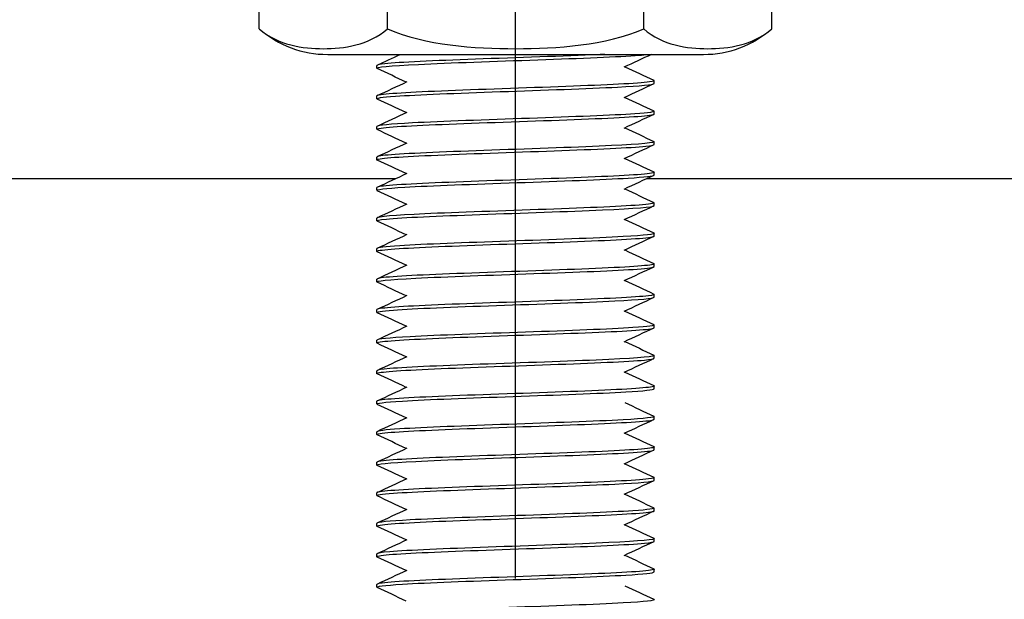
# Model space of a CAD drawing. Units: millimetres. Extents: x 5764 to 7510, y 1058 to 2282.
# Drawn here: x 6426 to 6462, y 1352 to 1373 of the extents above; entities that cross this region are included whole.
import ezdxf

# ---------------------------------------------------------------- set-up
doc = ezdxf.new("R2010")
doc.units = ezdxf.units.MM
doc.header["$LTSCALE"] = 2
doc.linetypes.add('CENTER2', pattern=[28.575, 19.05, -3.175, 3.175, -3.175])
doc.layers.get('0').update_dxf_attribs({"lineweight": 25})
doc.layers.add('TSD-ALUMINIUM', color=7, linetype='Continuous', lineweight=25)

# ---------------------------------------------------------------- blocks, each defined once
blk = doc.blocks.new('nut')
at = {"layer": 'TSD-ALUMINIUM', "color": 152}
for p, q in [((3454.413, 1336.862), (3470.913, 1336.862)), ((3453.913, 1335.362), (3453.913, 1336.362)), ((3471.413, 1335.362), (3471.413, 1336.362)), ((3470.913, 1334.862), (3454.413, 1334.862)), ((3453.425, 1327.535), (3453.425, 1333.938)), ((3458.044, 1327.535), (3458.044, 1333.938)), ((3467.282, 1327.535), (3467.282, 1333.938)), ((3471.901, 1327.535), (3471.901, 1333.938)), ((3455.89, 1326.612), (3469.436, 1326.612))]:
    blk.add_line(p, q, dxfattribs=at)
for centre, radius, start, end in [((3454.413, 1336.362), 0.5, 90, 180), ((3470.913, 1336.362), 0.5, 0, 90), ((3454.413, 1335.362), 0.5, 180, 270), ((3470.913, 1335.362), 0.5, 270, 0), ((3455.89, 1331.111), 3.751, 90, 131.083), ((3469.436, 1331.111), 3.751, 48.917, 90), ((3455.89, 1330.362), 3.751, 228.917, 270), ((3469.436, 1330.362), 3.751, 270, 311.083)]:
    blk.add_arc(centre, radius, start, end, dxfattribs=at)
for points, knots in [([(3458.044, 1333.938), (3457.358, 1334.536), (3456.476, 1334.655), (3454.993, 1334.655), (3454.111, 1334.536), (3453.425, 1333.938)], [1.1646355, 1.1646355, 1.1646355, 1.1646355, 1.6095028, 1.6095028, 2.05437, 2.05437, 2.05437, 2.05437]), ([(3467.282, 1333.938), (3465.909, 1334.536), (3464.146, 1334.655), (3461.18, 1334.655), (3459.416, 1334.536), (3458.044, 1333.938)], [1.1646355, 1.1646355, 1.1646355, 1.1646355, 1.6095028, 1.6095028, 2.05437, 2.05437, 2.05437, 2.05437]), ([(3471.901, 1333.938), (3471.214, 1334.536), (3470.333, 1334.655), (3468.85, 1334.655), (3467.968, 1334.536), (3467.282, 1333.938)], [1.1646355, 1.1646355, 1.1646355, 1.1646355, 1.6095028, 1.6095028, 2.05437, 2.05437, 2.05437, 2.05437]), ([(3453.425, 1327.535), (3454.111, 1326.937), (3454.993, 1326.818), (3455.735, 1326.818), (3456.476, 1326.818), (3457.358, 1326.937), (3458.044, 1327.535)], [-0.4448672, -0.4448672, -0.4448672, -0.4448672, 0, 0, 0, 0.4448672, 0.4448672, 0.4448672, 0.4448672]), ([(3458.044, 1327.535), (3459.416, 1326.937), (3461.18, 1326.818), (3462.663, 1326.818), (3464.146, 1326.818), (3465.909, 1326.937), (3467.282, 1327.535)], [-0.4448672, -0.4448672, -0.4448672, -0.4448672, 0, 0, 0, 0.4448672, 0.4448672, 0.4448672, 0.4448672]), ([(3467.282, 1327.535), (3467.968, 1326.937), (3468.85, 1326.818), (3469.591, 1326.818), (3470.333, 1326.818), (3471.214, 1326.937), (3471.901, 1327.535)], [-0.4448672, -0.4448672, -0.4448672, -0.4448672, 0, 0, 0, 0.4448672, 0.4448672, 0.4448672, 0.4448672])]:
    blk.add_open_spline(points, degree=3, knots=knots, dxfattribs=at)

msp = doc.modelspace()

# ---------------------------------------------------------------- linework, layer by layer
at = {"color": 1, "linetype": 'CENTER2'}
msp.add_line((6444.136, 1295.384), (6444.136, 1815.9), dxfattribs=at)
for p, q in [((6424.136, 1366.947), (6439.822, 1366.947)), ((6448.886, 1366.947), (6560.012, 1366.947))]:
    msp.add_line(p, q)
at = {"layer": 'TSD-ALUMINIUM', "color": 152}
for p, q in [((6439.136, 1370.921), (6439.136, 1371.021)), ((6449.136, 1370.371), (6449.136, 1370.471)), ((6439.136, 1369.821), (6439.136, 1369.921)), ((6449.136, 1369.271), (6449.136, 1369.371)), ((6439.136, 1368.721), (6439.136, 1368.821)), ((6449.136, 1368.171), (6449.136, 1368.271)), ((6439.136, 1367.621), (6439.136, 1367.721)), ((6449.136, 1367.071), (6449.136, 1367.171)), ((6439.136, 1366.521), (6439.136, 1366.621)), ((6449.136, 1365.971), (6449.136, 1366.071)), ((6439.136, 1365.421), (6439.136, 1365.521)), ((6449.136, 1364.871), (6449.136, 1364.971)), ((6439.136, 1364.321), (6439.136, 1364.421)), ((6449.136, 1363.771), (6449.136, 1363.871)), ((6439.136, 1363.221), (6439.136, 1363.321)), ((6449.136, 1362.671), (6449.136, 1362.771)), ((6439.136, 1362.121), (6439.136, 1362.221)), ((6449.136, 1361.571), (6449.136, 1361.671)), ((6439.136, 1361.021), (6439.136, 1361.121)), ((6449.136, 1360.471), (6449.136, 1360.571)), ((6439.136, 1359.921), (6439.136, 1360.021)), ((6449.136, 1359.371), (6449.136, 1359.471)), ((6439.136, 1358.821), (6439.136, 1358.921)), ((6439.136, 1358.821), (6439.136, 1358.921)), ((6449.136, 1358.271), (6449.136, 1358.371)), ((6439.136, 1357.721), (6439.136, 1357.821)), ((6449.136, 1357.171), (6449.136, 1357.271)), ((6439.136, 1356.621), (6439.136, 1356.721)), ((6449.136, 1356.071), (6449.136, 1356.171)), ((6439.136, 1355.521), (6439.136, 1355.621)), ((6449.136, 1354.971), (6449.136, 1355.071)), ((6439.136, 1354.421), (6439.136, 1354.521)), ((6449.136, 1353.871), (6449.136, 1353.971)), ((6439.136, 1353.321), (6439.136, 1353.421)), ((6449.136, 1352.771), (6449.136, 1352.871)), ((6439.136, 1352.221), (6439.136, 1352.321)), ((6439.136, 1352.221), (6439.136, 1352.321))]:
    msp.add_line(p, q, dxfattribs=at)
for points, knots in [([(6439.151, 1370.907), (6439.048, 1370.958), (6439.601, 1371.009), (6440.638, 1371.06), (6441.753, 1371.115), (6443.399, 1371.169), (6444.94, 1371.224), (6446.48, 1371.279), (6447.876, 1371.333), (6448.587, 1371.388), (6448.719, 1371.398), (6448.827, 1371.408), (6448.91, 1371.418)], [375.345186, 375.345186, 375.345186, 375.345186, 376.216067, 376.216067, 376.216067, 377.152461, 377.152461, 377.152461, 378.088855, 378.088855, 378.088855, 378.262416, 378.262416, 378.262416, 378.262416]), ([(6447.358, 1371.418), (6447.286, 1371.415), (6447.212, 1371.412), (6447.137, 1371.408), (6445.888, 1371.354), (6444.188, 1371.299), (6442.693, 1371.244), (6441.199, 1371.19), (6439.948, 1371.135), (6439.425, 1371.08)], [-383.974403, -383.974403, -383.974403, -383.974403, -383.917892, -383.917892, -383.917892, -382.981498, -382.981498, -382.981498, -382.045104, -382.045104, -382.045104, -382.045104]), ([(6449.114, 1370.484), (6449.159, 1370.464), (6449.111, 1370.444), (6448.965, 1370.425), (6448.561, 1370.37), (6447.408, 1370.315), (6445.954, 1370.261), (6444.5, 1370.206), (6442.781, 1370.151), (6441.462, 1370.097), (6440.143, 1370.042), (6439.258, 1369.988), (6439.149, 1369.933)], [-378.637051, -378.637051, -378.637051, -378.637051, -378.299528, -378.299528, -378.299528, -377.363134, -377.363134, -377.363134, -376.42674, -376.42674, -376.42674, -375.490346, -375.490346, -375.490346, -375.490346]), ([(6439.159, 1369.807), (6439.088, 1369.842), (6439.308, 1369.877), (6439.808, 1369.912), (6440.589, 1369.967), (6442.035, 1370.022), (6443.586, 1370.076), (6445.138, 1370.131), (6446.755, 1370.186), (6447.813, 1370.24), (6448.654, 1370.284), (6449.125, 1370.327), (6449.132, 1370.371)], [369.062001, 369.062001, 369.062001, 369.062001, 369.661309, 369.661309, 369.661309, 370.597703, 370.597703, 370.597703, 371.534097, 371.534097, 371.534097, 372.278729, 372.278729, 372.278729, 372.278729]), ([(6449.114, 1369.384), (6449.186, 1369.348), (6448.957, 1369.313), (6448.44, 1369.277), (6447.646, 1369.222), (6446.191, 1369.168), (6444.638, 1369.113), (6443.085, 1369.059), (6441.473, 1369.004), (6440.427, 1368.949), (6439.606, 1368.906), (6439.149, 1368.864), (6439.141, 1368.821)], [-372.353866, -372.353866, -372.353866, -372.353866, -371.74477, -371.74477, -371.74477, -370.808376, -370.808376, -370.808376, -369.871982, -369.871982, -369.871982, -369.137137, -369.137137, -369.137137, -369.137137]), ([(6439.295, 1368.765), (6439.685, 1368.819), (6440.825, 1368.874), (6442.274, 1368.929), (6443.722, 1368.983), (6445.443, 1369.038), (6446.769, 1369.093), (6448.096, 1369.147), (6448.996, 1369.202), (6449.121, 1369.257)], [363.106552, 363.106552, 363.106552, 363.106552, 364.042945, 364.042945, 364.042945, 364.979339, 364.979339, 364.979339, 365.915733, 365.915733, 365.915733, 365.915733]), ([(6439.137, 1367.617), (6439.108, 1367.672), (6439.858, 1367.727), (6441.097, 1367.781), (6442.336, 1367.836), (6444.034, 1367.891), (6445.533, 1367.945), (6447.031, 1368), (6448.294, 1368.054), (6448.831, 1368.109), (6449.033, 1368.13), (6449.13, 1368.15), (6449.128, 1368.171)], [356.551794, 356.551794, 356.551794, 356.551794, 357.488188, 357.488188, 357.488188, 358.424582, 358.424582, 358.424582, 359.360976, 359.360976, 359.360976, 359.712359, 359.712359, 359.712359, 359.712359]), ([(6449.122, 1368.284), (6449.227, 1368.232), (6448.659, 1368.181), (6447.6, 1368.13), (6446.475, 1368.075), (6444.823, 1368.02), (6443.285, 1367.966), (6441.747, 1367.911), (6440.361, 1367.856), (6439.663, 1367.802), (6439.318, 1367.775), (6439.146, 1367.748), (6439.146, 1367.721)], [-366.07068, -366.07068, -366.07068, -366.07068, -365.190013, -365.190013, -365.190013, -364.253619, -364.253619, -364.253619, -363.317225, -363.317225, -363.317225, -362.853951, -362.853951, -362.853951, -362.853951]), ([(6439.155, 1366.507), (6439.073, 1366.55), (6439.42, 1366.592), (6440.144, 1366.634), (6441.083, 1366.688), (6442.633, 1366.743), (6444.194, 1366.798), (6445.754, 1366.852), (6447.287, 1366.907), (6448.197, 1366.962), (6448.803, 1366.998), (6449.124, 1367.034), (6449.129, 1367.071)], [350.212445, 350.212445, 350.212445, 350.212445, 350.93343, 350.93343, 350.93343, 351.869824, 351.869824, 351.869824, 352.806218, 352.806218, 352.806218, 353.429174, 353.429174, 353.429174, 353.429174]), ([(6449.118, 1367.184), (6449.147, 1367.171), (6449.138, 1367.159), (6449.087, 1367.146), (6448.868, 1367.091), (6447.88, 1367.037), (6446.506, 1366.982), (6445.132, 1366.927), (6443.405, 1366.873), (6441.995, 1366.818), (6440.584, 1366.763), (6439.525, 1366.709), (6439.228, 1366.654)], [-359.787495, -359.787495, -359.787495, -359.787495, -359.571649, -359.571649, -359.571649, -358.635255, -358.635255, -358.635255, -357.698861, -357.698861, -357.698861, -356.762467, -356.762467, -356.762467, -356.762467]), ([(6439.16, 1365.407), (6439.104, 1365.434), (6439.209, 1365.46), (6439.483, 1365.486), (6440.053, 1365.541), (6441.342, 1365.595), (6442.85, 1365.65), (6444.359, 1365.705), (6446.049, 1365.759), (6447.266, 1365.814), (6448.429, 1365.866), (6449.133, 1365.918), (6449.136, 1365.971)], [343.929259, 343.929259, 343.929259, 343.929259, 344.378672, 344.378672, 344.378672, 345.315066, 345.315066, 345.315066, 346.25146, 346.25146, 346.25146, 347.145988, 347.145988, 347.145988, 347.145988]), ([(6449.113, 1366.084), (6449.173, 1366.055), (6449.043, 1366.027), (6448.718, 1365.998), (6448.092, 1365.944), (6446.76, 1365.889), (6445.238, 1365.835), (6443.716, 1365.78), (6442.04, 1365.725), (6440.861, 1365.671), (6439.783, 1365.621), (6439.143, 1365.571), (6439.137, 1365.521)], [-353.50431, -353.50431, -353.50431, -353.50431, -353.016891, -353.016891, -353.016891, -352.080497, -352.080497, -352.080497, -351.144103, -351.144103, -351.144103, -350.287581, -350.287581, -350.287581, -350.287581]), ([(6449.119, 1364.984), (6449.206, 1364.939), (6448.811, 1364.895), (6448.012, 1364.851), (6447.026, 1364.796), (6445.448, 1364.742), (6443.889, 1364.687), (6442.331, 1364.632), (6440.83, 1364.578), (6439.968, 1364.523), (6439.429, 1364.489), (6439.149, 1364.455), (6439.145, 1364.421)], [-347.221124, -347.221124, -347.221124, -347.221124, -346.462133, -346.462133, -346.462133, -345.52574, -345.52574, -345.52574, -344.589346, -344.589346, -344.589346, -344.004396, -344.004396, -344.004396, -344.004396]), ([(6439.163, 1364.339), (6439.323, 1364.393), (6440.256, 1364.448), (6441.601, 1364.503), (6442.947, 1364.557), (6444.671, 1364.612), (6446.105, 1364.666), (6447.54, 1364.721), (6448.65, 1364.776), (6449.005, 1364.83), (6449.092, 1364.844), (6449.134, 1364.857), (6449.131, 1364.871)], [337.823915, 337.823915, 337.823915, 337.823915, 338.760309, 338.760309, 338.760309, 339.696703, 339.696703, 339.696703, 340.633097, 340.633097, 340.633097, 340.862803, 340.862803, 340.862803, 340.862803]), ([(6439.152, 1363.207), (6439.053, 1363.257), (6439.563, 1363.306), (6440.538, 1363.355), (6441.622, 1363.41), (6443.253, 1363.464), (6444.8, 1363.519), (6446.347, 1363.574), (6447.771, 1363.628), (6448.521, 1363.683), (6448.923, 1363.712), (6449.126, 1363.741), (6449.127, 1363.771)], [331.362889, 331.362889, 331.362889, 331.362889, 332.205551, 332.205551, 332.205551, 333.141945, 333.141945, 333.141945, 334.078339, 334.078339, 334.078339, 334.579618, 334.579618, 334.579618, 334.579618]), ([(6449.136, 1363.867), (6449.106, 1363.813), (6448.297, 1363.758), (6447.023, 1363.703), (6445.748, 1363.649), (6444.04, 1363.594), (6442.559, 1363.539), (6441.078, 1363.485), (6439.861, 1363.43), (6439.38, 1363.375), (6439.219, 1363.357), (6439.142, 1363.339), (6439.144, 1363.321)], [-340.84377, -340.84377, -340.84377, -340.84377, -339.907376, -339.907376, -339.907376, -338.970982, -338.970982, -338.970982, -338.034588, -338.034588, -338.034588, -337.72121, -337.72121, -337.72121, -337.72121]), ([(6439.16, 1362.107), (6439.091, 1362.141), (6439.286, 1362.174), (6439.739, 1362.207), (6440.482, 1362.262), (6441.901, 1362.317), (6443.446, 1362.371), (6444.992, 1362.426), (6446.626, 1362.481), (6447.716, 1362.535), (6448.615, 1362.58), (6449.125, 1362.626), (6449.133, 1362.671)], [325.079703, 325.079703, 325.079703, 325.079703, 325.650793, 325.650793, 325.650793, 326.587187, 326.587187, 326.587187, 327.523581, 327.523581, 327.523581, 328.296432, 328.296432, 328.296432, 328.296432]), ([(6448.927, 1362.72), (6448.48, 1362.665), (6447.291, 1362.61), (6445.822, 1362.556), (6444.352, 1362.501), (6442.638, 1362.447), (6441.344, 1362.392), (6440.049, 1362.337), (6439.206, 1362.283), (6439.141, 1362.228)], [-334.289012, -334.289012, -334.289012, -334.289012, -333.352618, -333.352618, -333.352618, -332.416224, -332.416224, -332.416224, -331.47983, -331.47983, -331.47983, -331.47983]), ([(6449.115, 1361.684), (6449.189, 1361.647), (6448.933, 1361.609), (6448.367, 1361.572), (6447.535, 1361.518), (6446.054, 1361.463), (6444.497, 1361.408), (6442.941, 1361.354), (6441.347, 1361.299), (6440.334, 1361.244), (6439.569, 1361.203), (6439.149, 1361.162), (6439.142, 1361.121)], [-328.371569, -328.371569, -328.371569, -328.371569, -327.734254, -327.734254, -327.734254, -326.79786, -326.79786, -326.79786, -325.861466, -325.861466, -325.861466, -325.15484, -325.15484, -325.15484, -325.15484]), ([(6439.262, 1361.06), (6439.609, 1361.115), (6440.712, 1361.169), (6442.143, 1361.224), (6443.575, 1361.278), (6445.299, 1361.333), (6446.648, 1361.388), (6447.998, 1361.442), (6448.939, 1361.497), (6449.107, 1361.552)], [319.096035, 319.096035, 319.096035, 319.096035, 320.032429, 320.032429, 320.032429, 320.968823, 320.968823, 320.968823, 321.905217, 321.905217, 321.905217, 321.905217]), ([(6449.122, 1360.584), (6449.233, 1360.531), (6448.619, 1360.478), (6447.497, 1360.425), (6446.341, 1360.37), (6444.676, 1360.315), (6443.146, 1360.261), (6441.617, 1360.206), (6440.26, 1360.151), (6439.602, 1360.097), (6439.297, 1360.071), (6439.145, 1360.046), (6439.146, 1360.021)], [-322.088383, -322.088383, -322.088383, -322.088383, -321.179497, -321.179497, -321.179497, -320.243103, -320.243103, -320.243103, -319.306709, -319.306709, -319.306709, -318.871654, -318.871654, -318.871654, -318.871654]), ([(6439.151, 1359.907), (6439.147, 1359.909), (6439.144, 1359.911), (6439.142, 1359.912), (6439.068, 1359.967), (6439.774, 1360.022), (6440.986, 1360.076), (6442.198, 1360.131), (6443.886, 1360.186), (6445.397, 1360.24), (6446.907, 1360.295), (6448.202, 1360.35), (6448.781, 1360.404)], [312.513333, 312.513333, 312.513333, 312.513333, 312.541278, 312.541278, 312.541278, 313.477672, 313.477672, 313.477672, 314.414066, 314.414066, 314.414066, 315.35046, 315.35046, 315.35046, 315.35046]), ([(6439.156, 1358.807), (6439.077, 1358.848), (6439.392, 1358.888), (6440.06, 1358.929), (6440.964, 1358.983), (6442.492, 1359.038), (6444.053, 1359.093), (6445.613, 1359.147), (6447.167, 1359.202), (6448.113, 1359.257), (6448.771, 1359.295), (6449.124, 1359.333), (6449.129, 1359.371)], [306.230148, 306.230148, 306.230148, 306.230148, 306.922914, 306.922914, 306.922914, 307.859308, 307.859308, 307.859308, 308.795702, 308.795702, 308.795702, 309.446876, 309.446876, 309.446876, 309.446876]), ([(6449.065, 1359.441), (6448.803, 1359.386), (6447.775, 1359.332), (6446.381, 1359.277), (6444.986, 1359.222), (6443.259, 1359.168), (6441.868, 1359.113), (6440.477, 1359.059), (6439.457, 1359.004), (6439.203, 1358.949)], [-315.561133, -315.561133, -315.561133, -315.561133, -314.624739, -314.624739, -314.624739, -313.688345, -313.688345, -313.688345, -312.751951, -312.751951, -312.751951, -312.751951]), ([(6449.119, 1358.384), (6449.206, 1358.339), (6448.811, 1358.295), (6448.012, 1358.251), (6447.026, 1358.196), (6445.448, 1358.142), (6443.889, 1358.087), (6442.331, 1358.032), (6440.83, 1357.978), (6439.968, 1357.923), (6439.429, 1357.889), (6439.149, 1357.855), (6439.145, 1357.821)], [-347.221124, -347.221124, -347.221124, -347.221124, -346.462133, -346.462133, -346.462133, -345.52574, -345.52574, -345.52574, -344.589346, -344.589346, -344.589346, -344.004396, -344.004396, -344.004396, -344.004396]), ([(6439.163, 1357.739), (6439.323, 1357.793), (6440.256, 1357.848), (6441.601, 1357.903), (6442.947, 1357.957), (6444.671, 1358.012), (6446.105, 1358.066), (6447.54, 1358.121), (6448.65, 1358.176), (6449.005, 1358.23), (6449.092, 1358.244), (6449.134, 1358.257), (6449.131, 1358.271)], [337.823915, 337.823915, 337.823915, 337.823915, 338.760309, 338.760309, 338.760309, 339.696703, 339.696703, 339.696703, 340.633097, 340.633097, 340.633097, 340.862803, 340.862803, 340.862803, 340.862803]), ([(6439.152, 1356.607), (6439.053, 1356.657), (6439.563, 1356.706), (6440.538, 1356.755), (6441.622, 1356.81), (6443.253, 1356.864), (6444.8, 1356.919), (6446.347, 1356.974), (6447.771, 1357.028), (6448.521, 1357.083), (6448.923, 1357.112), (6449.126, 1357.141), (6449.127, 1357.171)], [331.362889, 331.362889, 331.362889, 331.362889, 332.205551, 332.205551, 332.205551, 333.141945, 333.141945, 333.141945, 334.078339, 334.078339, 334.078339, 334.579618, 334.579618, 334.579618, 334.579618]), ([(6449.136, 1357.267), (6449.106, 1357.213), (6448.297, 1357.158), (6447.023, 1357.103), (6445.748, 1357.049), (6444.04, 1356.994), (6442.559, 1356.939), (6441.078, 1356.885), (6439.861, 1356.83), (6439.38, 1356.775), (6439.219, 1356.757), (6439.142, 1356.739), (6439.144, 1356.721)], [-340.84377, -340.84377, -340.84377, -340.84377, -339.907376, -339.907376, -339.907376, -338.970982, -338.970982, -338.970982, -338.034588, -338.034588, -338.034588, -337.72121, -337.72121, -337.72121, -337.72121]), ([(6439.16, 1355.507), (6439.091, 1355.541), (6439.286, 1355.574), (6439.739, 1355.607), (6440.482, 1355.662), (6441.901, 1355.717), (6443.446, 1355.771), (6444.992, 1355.826), (6446.626, 1355.881), (6447.716, 1355.935), (6448.615, 1355.98), (6449.125, 1356.026), (6449.133, 1356.071)], [325.079703, 325.079703, 325.079703, 325.079703, 325.650793, 325.650793, 325.650793, 326.587187, 326.587187, 326.587187, 327.523581, 327.523581, 327.523581, 328.296432, 328.296432, 328.296432, 328.296432]), ([(6448.927, 1356.12), (6448.48, 1356.065), (6447.291, 1356.01), (6445.822, 1355.956), (6444.352, 1355.901), (6442.638, 1355.847), (6441.344, 1355.792), (6440.049, 1355.737), (6439.206, 1355.683), (6439.141, 1355.628)], [-334.289012, -334.289012, -334.289012, -334.289012, -333.352618, -333.352618, -333.352618, -332.416224, -332.416224, -332.416224, -331.47983, -331.47983, -331.47983, -331.47983]), ([(6449.115, 1355.084), (6449.189, 1355.047), (6448.933, 1355.009), (6448.367, 1354.972), (6447.535, 1354.918), (6446.054, 1354.863), (6444.497, 1354.808), (6442.941, 1354.754), (6441.347, 1354.699), (6440.334, 1354.644), (6439.569, 1354.603), (6439.149, 1354.562), (6439.142, 1354.521)], [-328.371569, -328.371569, -328.371569, -328.371569, -327.734254, -327.734254, -327.734254, -326.79786, -326.79786, -326.79786, -325.861466, -325.861466, -325.861466, -325.15484, -325.15484, -325.15484, -325.15484]), ([(6439.262, 1354.46), (6439.609, 1354.515), (6440.712, 1354.569), (6442.143, 1354.624), (6443.575, 1354.678), (6445.299, 1354.733), (6446.648, 1354.788), (6447.998, 1354.842), (6448.939, 1354.897), (6449.107, 1354.952)], [319.096035, 319.096035, 319.096035, 319.096035, 320.032429, 320.032429, 320.032429, 320.968823, 320.968823, 320.968823, 321.905217, 321.905217, 321.905217, 321.905217]), ([(6439.151, 1353.307), (6439.147, 1353.309), (6439.144, 1353.311), (6439.142, 1353.312), (6439.068, 1353.367), (6439.774, 1353.422), (6440.986, 1353.476), (6442.198, 1353.531), (6443.886, 1353.586), (6445.397, 1353.64), (6446.907, 1353.695), (6448.202, 1353.75), (6448.781, 1353.804)], [312.513333, 312.513333, 312.513333, 312.513333, 312.541278, 312.541278, 312.541278, 313.477672, 313.477672, 313.477672, 314.414066, 314.414066, 314.414066, 315.35046, 315.35046, 315.35046, 315.35046]), ([(6449.122, 1353.984), (6449.233, 1353.931), (6448.619, 1353.878), (6447.497, 1353.825), (6446.341, 1353.77), (6444.676, 1353.715), (6443.146, 1353.661), (6441.617, 1353.606), (6440.26, 1353.551), (6439.602, 1353.497), (6439.297, 1353.471), (6439.145, 1353.446), (6439.146, 1353.421)], [-322.088383, -322.088383, -322.088383, -322.088383, -321.179497, -321.179497, -321.179497, -320.243103, -320.243103, -320.243103, -319.306709, -319.306709, -319.306709, -318.871654, -318.871654, -318.871654, -318.871654]), ([(6439.156, 1352.207), (6439.077, 1352.248), (6439.392, 1352.288), (6440.06, 1352.329), (6440.964, 1352.383), (6442.492, 1352.438), (6444.053, 1352.493), (6445.613, 1352.547), (6447.167, 1352.602), (6448.113, 1352.657), (6448.771, 1352.695), (6449.124, 1352.733), (6449.129, 1352.771)], [306.230148, 306.230148, 306.230148, 306.230148, 306.922914, 306.922914, 306.922914, 307.859308, 307.859308, 307.859308, 308.795702, 308.795702, 308.795702, 309.446876, 309.446876, 309.446876, 309.446876]), ([(6449.065, 1352.841), (6448.803, 1352.786), (6447.775, 1352.732), (6446.381, 1352.677), (6444.986, 1352.622), (6443.259, 1352.568), (6441.868, 1352.513), (6440.477, 1352.459), (6439.457, 1352.404), (6439.203, 1352.349)], [-315.561133, -315.561133, -315.561133, -315.561133, -314.624739, -314.624739, -314.624739, -313.688345, -313.688345, -313.688345, -312.751951, -312.751951, -312.751951, -312.751951]), ([(6449.119, 1351.784), (6449.206, 1351.739), (6448.811, 1351.695), (6448.012, 1351.651), (6447.026, 1351.596), (6445.448, 1351.542), (6443.889, 1351.487), (6442.331, 1351.432), (6440.83, 1351.378), (6439.968, 1351.323), (6439.429, 1351.289), (6439.149, 1351.255), (6439.145, 1351.221)], [-347.221124, -347.221124, -347.221124, -347.221124, -346.462133, -346.462133, -346.462133, -345.52574, -345.52574, -345.52574, -344.589346, -344.589346, -344.589346, -344.004396, -344.004396, -344.004396, -344.004396])]:
    msp.add_open_spline(points, degree=3, knots=knots, dxfattribs=at)
for points in [[(6439.151, 1371.034), (6439.425, 1371.162), (6439.7, 1371.29), (6439.974, 1371.418)], [(6449.038, 1371.418), (6448.707, 1371.264), (6448.375, 1371.109), (6448.044, 1370.954)], [(6439.425, 1371.08), (6439.235, 1371.06), (6439.143, 1371.041), (6439.145, 1371.021)], [(6440.194, 1370.421), (6439.846, 1370.583), (6439.498, 1370.745), (6439.151, 1370.907)], [(6448.079, 1370.971), (6448.427, 1370.808), (6448.775, 1370.646), (6449.122, 1370.484)], [(6439.151, 1369.934), (6439.51, 1370.102), (6439.87, 1370.269), (6440.229, 1370.437)], [(6449.122, 1370.357), (6448.763, 1370.19), (6448.403, 1370.022), (6448.044, 1369.854)], [(6439.149, 1369.933), (6439.141, 1369.929), (6439.137, 1369.925), (6439.137, 1369.921)], [(6440.194, 1369.321), (6439.846, 1369.483), (6439.498, 1369.645), (6439.151, 1369.807)], [(6448.079, 1369.871), (6448.427, 1369.708), (6448.775, 1369.546), (6449.122, 1369.384)], [(6439.151, 1368.834), (6439.51, 1369.002), (6439.87, 1369.169), (6440.229, 1369.337)], [(6449.122, 1369.257), (6448.763, 1369.09), (6448.403, 1368.922), (6448.044, 1368.754)], [(6449.121, 1369.257), (6449.131, 1369.261), (6449.136, 1369.266), (6449.136, 1369.271)], [(6439.159, 1368.707), (6439.115, 1368.727), (6439.159, 1368.746), (6439.295, 1368.765)], [(6440.194, 1368.221), (6439.846, 1368.383), (6439.498, 1368.545), (6439.151, 1368.707)], [(6448.079, 1368.771), (6448.427, 1368.608), (6448.775, 1368.446), (6449.122, 1368.284)], [(6439.151, 1367.734), (6439.51, 1367.902), (6439.87, 1368.069), (6440.229, 1368.237)], [(6449.122, 1368.157), (6448.763, 1367.99), (6448.403, 1367.822), (6448.044, 1367.654)], [(6439.151, 1367.607), (6439.144, 1367.611), (6439.139, 1367.614), (6439.137, 1367.617)], [(6448.079, 1367.671), (6448.427, 1367.508), (6448.775, 1367.346), (6449.122, 1367.184)], [(6440.194, 1367.121), (6439.846, 1367.283), (6439.498, 1367.445), (6439.151, 1367.607)], [(6439.151, 1366.634), (6439.51, 1366.802), (6439.87, 1366.969), (6440.229, 1367.137)], [(6449.122, 1367.057), (6448.763, 1366.89), (6448.403, 1366.722), (6448.044, 1366.554)], [(6439.228, 1366.654), (6439.167, 1366.643), (6439.139, 1366.632), (6439.141, 1366.621)], [(6448.079, 1366.571), (6448.427, 1366.408), (6448.775, 1366.246), (6449.122, 1366.084)], [(6440.194, 1366.021), (6439.846, 1366.183), (6439.498, 1366.345), (6439.151, 1366.507)], [(6439.151, 1365.534), (6439.51, 1365.702), (6439.87, 1365.869), (6440.229, 1366.037)], [(6449.122, 1365.957), (6448.763, 1365.79), (6448.403, 1365.622), (6448.044, 1365.454)], [(6440.194, 1364.921), (6439.846, 1365.083), (6439.498, 1365.245), (6439.151, 1365.407)], [(6448.079, 1365.471), (6448.427, 1365.308), (6448.775, 1365.146), (6449.122, 1364.984)], [(6439.151, 1364.434), (6439.51, 1364.602), (6439.87, 1364.769), (6440.229, 1364.937)], [(6449.122, 1364.857), (6448.763, 1364.69), (6448.403, 1364.522), (6448.044, 1364.354)], [(6439.154, 1364.307), (6439.13, 1364.318), (6439.132, 1364.328), (6439.163, 1364.339)], [(6440.194, 1363.821), (6439.846, 1363.983), (6439.498, 1364.145), (6439.151, 1364.307)], [(6448.079, 1364.371), (6448.427, 1364.208), (6448.775, 1364.046), (6449.122, 1363.884)], [(6439.151, 1363.334), (6439.51, 1363.502), (6439.87, 1363.669), (6440.229, 1363.837)], [(6449.122, 1363.757), (6448.763, 1363.59), (6448.403, 1363.422), (6448.044, 1363.254)], [(6449.121, 1363.884), (6449.134, 1363.878), (6449.139, 1363.873), (6449.136, 1363.867)], [(6440.194, 1362.721), (6439.846, 1362.883), (6439.498, 1363.045), (6439.151, 1363.207)], [(6448.079, 1363.271), (6448.427, 1363.108), (6448.775, 1362.946), (6449.122, 1362.784)], [(6439.151, 1362.234), (6439.51, 1362.402), (6439.87, 1362.569), (6440.229, 1362.737)], [(6449.122, 1362.657), (6448.763, 1362.49), (6448.403, 1362.322), (6448.044, 1362.154)], [(6449.114, 1362.784), (6449.161, 1362.762), (6449.101, 1362.741), (6448.927, 1362.72)], [(6439.141, 1362.228), (6439.138, 1362.226), (6439.137, 1362.223), (6439.137, 1362.221)], [(6440.194, 1361.621), (6439.846, 1361.783), (6439.498, 1361.945), (6439.151, 1362.107)], [(6448.079, 1362.171), (6448.427, 1362.008), (6448.775, 1361.846), (6449.122, 1361.684)], [(6439.151, 1361.134), (6439.51, 1361.302), (6439.87, 1361.469), (6440.229, 1361.637)], [(6449.122, 1361.557), (6448.763, 1361.39), (6448.403, 1361.222), (6448.044, 1361.054)], [(6449.107, 1361.552), (6449.127, 1361.558), (6449.136, 1361.564), (6449.135, 1361.571)], [(6439.158, 1361.007), (6439.118, 1361.025), (6439.151, 1361.042), (6439.262, 1361.06)], [(6440.194, 1360.521), (6439.846, 1360.683), (6439.498, 1360.845), (6439.151, 1361.007)], [(6448.079, 1361.071), (6448.427, 1360.908), (6448.775, 1360.746), (6449.122, 1360.584)], [(6439.151, 1360.034), (6439.51, 1360.202), (6439.87, 1360.369), (6440.229, 1360.537)], [(6449.122, 1360.457), (6448.763, 1360.29), (6448.403, 1360.122), (6448.044, 1359.954)], [(6448.781, 1360.404), (6449.015, 1360.426), (6449.129, 1360.448), (6449.127, 1360.471)], [(6440.194, 1359.421), (6439.846, 1359.583), (6439.498, 1359.745), (6439.151, 1359.907)], [(6448.079, 1359.971), (6448.427, 1359.808), (6448.775, 1359.646), (6449.122, 1359.484)], [(6449.117, 1359.484), (6449.15, 1359.47), (6449.134, 1359.455), (6449.065, 1359.441)], [(6439.151, 1358.934), (6439.51, 1359.102), (6439.87, 1359.269), (6440.229, 1359.437)], [(6439.203, 1358.949), (6439.159, 1358.94), (6439.138, 1358.93), (6439.14, 1358.921)], [(6440.194, 1358.321), (6439.846, 1358.483), (6439.498, 1358.645), (6439.151, 1358.807)], [(6448.079, 1358.871), (6448.427, 1358.708), (6448.775, 1358.546), (6449.122, 1358.384)], [(6439.151, 1357.834), (6439.51, 1358.002), (6439.87, 1358.169), (6440.229, 1358.337)], [(6449.122, 1358.257), (6448.763, 1358.09), (6448.403, 1357.922), (6448.044, 1357.754)], [(6439.154, 1357.707), (6439.13, 1357.718), (6439.132, 1357.728), (6439.163, 1357.739)], [(6440.194, 1357.221), (6439.846, 1357.383), (6439.498, 1357.545), (6439.151, 1357.707)], [(6448.079, 1357.771), (6448.427, 1357.608), (6448.775, 1357.446), (6449.122, 1357.284)], [(6439.151, 1356.734), (6439.51, 1356.902), (6439.87, 1357.069), (6440.229, 1357.237)], [(6449.122, 1357.157), (6448.763, 1356.99), (6448.403, 1356.822), (6448.044, 1356.654)], [(6449.121, 1357.284), (6449.134, 1357.278), (6449.139, 1357.273), (6449.136, 1357.267)], [(6448.079, 1356.671), (6448.427, 1356.508), (6448.775, 1356.346), (6449.122, 1356.184)], [(6440.194, 1356.121), (6439.846, 1356.283), (6439.498, 1356.445), (6439.151, 1356.607)], [(6439.151, 1355.634), (6439.51, 1355.802), (6439.87, 1355.969), (6440.229, 1356.137)], [(6449.122, 1356.057), (6448.763, 1355.89), (6448.403, 1355.722), (6448.044, 1355.554)], [(6449.114, 1356.184), (6449.161, 1356.162), (6449.101, 1356.141), (6448.927, 1356.12)], [(6439.141, 1355.628), (6439.138, 1355.626), (6439.137, 1355.623), (6439.137, 1355.621)], [(6448.079, 1355.571), (6448.427, 1355.408), (6448.775, 1355.246), (6449.122, 1355.084)], [(6440.194, 1355.021), (6439.846, 1355.183), (6439.498, 1355.345), (6439.151, 1355.507)], [(6439.151, 1354.534), (6439.51, 1354.702), (6439.87, 1354.869), (6440.229, 1355.037)], [(6449.122, 1354.957), (6448.763, 1354.79), (6448.403, 1354.622), (6448.044, 1354.454)], [(6449.107, 1354.952), (6449.127, 1354.958), (6449.136, 1354.964), (6449.135, 1354.971)], [(6439.158, 1354.407), (6439.118, 1354.425), (6439.151, 1354.442), (6439.262, 1354.46)], [(6440.194, 1353.921), (6439.846, 1354.083), (6439.498, 1354.245), (6439.151, 1354.407)], [(6448.079, 1354.471), (6448.427, 1354.308), (6448.775, 1354.146), (6449.122, 1353.984)], [(6439.151, 1353.434), (6439.51, 1353.602), (6439.87, 1353.769), (6440.229, 1353.937)], [(6449.122, 1353.857), (6448.763, 1353.69), (6448.403, 1353.522), (6448.044, 1353.354)], [(6448.781, 1353.804), (6449.015, 1353.826), (6449.129, 1353.848), (6449.127, 1353.871)], [(6440.194, 1352.821), (6439.846, 1352.983), (6439.498, 1353.145), (6439.151, 1353.307)], [(6448.079, 1353.371), (6448.427, 1353.208), (6448.775, 1353.046), (6449.122, 1352.884)], [(6439.151, 1352.334), (6439.51, 1352.502), (6439.87, 1352.669), (6440.229, 1352.837)], [(6449.117, 1352.884), (6449.15, 1352.87), (6449.134, 1352.855), (6449.065, 1352.841)], [(6439.203, 1352.349), (6439.159, 1352.34), (6439.138, 1352.33), (6439.14, 1352.321)], [(6440.194, 1351.721), (6439.846, 1351.883), (6439.498, 1352.045), (6439.151, 1352.207)], [(6448.079, 1352.271), (6448.427, 1352.108), (6448.775, 1351.946), (6449.122, 1351.784)]]:
    msp.add_open_spline(points, degree=3, dxfattribs=at)

# ---------------------------------------------------------------- block references
msp.add_blockref('nut', (2981.474, 44.806))

doc.saveas('drawing.dxf')
